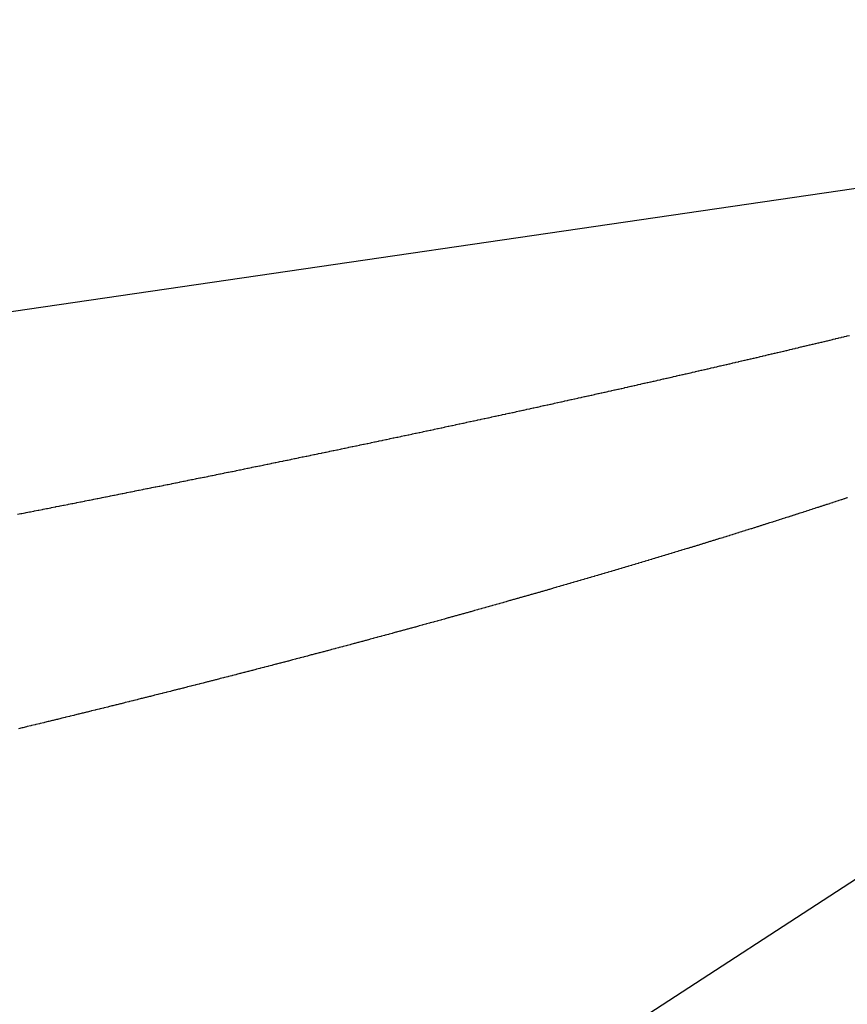
# Model space of a CAD drawing. Extents: x 24 to 849, y -403 to 283.
# Drawn here: x 222 to 228, y -80 to -72 of the extents above; entities that cross this region are included whole.
import ezdxf

# ---------------------------------------------------------------- set-up
doc = ezdxf.new("R2010")
doc.units = 0
doc.linetypes.add('DASHED', pattern=[11.05, 8.7, -2.35])
doc.layers.add('NEVIDI', color=4, linetype='DASHED')

msp = doc.modelspace()

# ---------------------------------------------------------------- linework, layer by layer
at = {"layer": 'NEVIDI', "color": 7, "linetype": 'CONTINUOUS'}
for p, q in [((213.818882, -87.973003), (239, -71.585708)), ((184, -79.411545), (233.860467, -72.139156)), ((227.972772, -74.21031), (227.976988, -74.209303)), ((227.976988, -74.209303), (227.996055, -74.204747)), ((227.996055, -74.204747), (228.000223, -74.203751)), ((228.000223, -74.203751), (228.019231, -74.199203)), ((228.019231, -74.199203), (228.023584, -74.198161)), ((228.023584, -74.198161), (228.042512, -74.193629)), ((228.042512, -74.193629), (228.046719, -74.192621)), ((228.046719, -74.192621), (228.065575, -74.1881)), ((228.065575, -74.1881), (228.069951, -74.18705)), ((228.069951, -74.18705), (228.088721, -74.182545)), ((228.088721, -74.182545), (228.092896, -74.181543)), ((228.092896, -74.181543), (228.111791, -74.177003)), ((228.111791, -74.177003), (228.115921, -74.17601)), ((228.115921, -74.17601), (228.134765, -74.171478)), ((228.134765, -74.171478), (228.139074, -74.170441)), ((228.139074, -74.170441), (228.157611, -74.165977)), ((228.157611, -74.165977), (228.161955, -74.164931)), ((228.161955, -74.164931), (228.180641, -74.160426)), ((228.180641, -74.160426), (228.184762, -74.159433)), ((228.184762, -74.159433), (228.203404, -74.154934)), ((228.203404, -74.154934), (228.207536, -74.153936)), ((228.207536, -74.153936), (228.226126, -74.149445)), ((228.226126, -74.149445), (228.230396, -74.148413)), ((228.230396, -74.148413), (228.24898, -74.143919)), ((227.621104, -74.29363), (227.640761, -74.289007)), ((227.640761, -74.289007), (227.645178, -74.287968)), ((227.645178, -74.287968), (227.664752, -74.283359)), ((227.664752, -74.283359), (227.669272, -74.282294)), ((227.669272, -74.282294), (227.688939, -74.277659)), ((227.688939, -74.277659), (227.693256, -74.276641)), ((227.693256, -74.276641), (227.712848, -74.272019)), ((227.712848, -74.272019), (227.717172, -74.270998)), ((227.717172, -74.270998), (227.736715, -74.266383)), ((227.736715, -74.266383), (227.741057, -74.265357)), ((227.741057, -74.265357), (227.760541, -74.26075)), ((227.760541, -74.26075), (227.764929, -74.259712)), ((227.764929, -74.259712), (227.784326, -74.255121)), ((227.784326, -74.255121), (227.788574, -74.254115)), ((227.788574, -74.254115), (227.808069, -74.249496)), ((227.808069, -74.249496), (227.812349, -74.248482)), ((227.812349, -74.248482), (227.831771, -74.243875)), ((227.831771, -74.243875), (227.836058, -74.242858)), ((227.836058, -74.242858), (227.855431, -74.238258)), ((227.855431, -74.238258), (227.859643, -74.237257)), ((227.859643, -74.237257), (227.87905, -74.232645)), ((227.87905, -74.232645), (227.883255, -74.231645)), ((227.883255, -74.231645), (227.902429, -74.227082)), ((227.902429, -74.227082), (227.906824, -74.226036)), ((227.906824, -74.226036), (227.92593, -74.221485)), ((227.92593, -74.221485), (227.930173, -74.220474)), ((227.930173, -74.220474), (227.949424, -74.215883)), ((227.949424, -74.215883), (227.953606, -74.214885)), ((227.953606, -74.214885), (227.972772, -74.21031)), ((227.298335, -74.368989), (227.303015, -74.367903)), ((227.303015, -74.367903), (227.323195, -74.363221)), ((227.323195, -74.363221), (227.327648, -74.362187)), ((227.327648, -74.362187), (227.348013, -74.357456)), ((227.348013, -74.357456), (227.352492, -74.356416)), ((227.352492, -74.356416), (227.372711, -74.351714)), ((227.372711, -74.351714), (227.377148, -74.350682)), ((227.377148, -74.350682), (227.397281, -74.345996)), ((227.397281, -74.345996), (227.401801, -74.344943)), ((227.401801, -74.344943), (227.421975, -74.340243)), ((227.421975, -74.340243), (227.426372, -74.339218)), ((227.426372, -74.339218), (227.446396, -74.334547)), ((227.446396, -74.334547), (227.450816, -74.333516)), ((227.450816, -74.333516), (227.470956, -74.328814)), ((227.470956, -74.328814), (227.475349, -74.327788)), ((227.475349, -74.327788), (227.495324, -74.323119)), ((227.495324, -74.323119), (227.499784, -74.322076)), ((227.499784, -74.322076), (227.519712, -74.317414)), ((227.519712, -74.317414), (227.524154, -74.316374)), ((227.524154, -74.316374), (227.544099, -74.311703)), ((227.544099, -74.311703), (227.548458, -74.310681)), ((227.548458, -74.310681), (227.568303, -74.306029)), ((227.568303, -74.306029), (227.572655, -74.305008)), ((227.572655, -74.305008), (227.592466, -74.300358)), ((227.592466, -74.300358), (227.597053, -74.299281)), ((227.597053, -74.299281), (227.616729, -74.294658)), ((227.616729, -74.294658), (227.621104, -74.29363)), ((226.950189, -74.449158), (226.971149, -74.444363)), ((226.971149, -74.444363), (226.975732, -74.443314)), ((226.975732, -74.443314), (226.996579, -74.43854)), ((226.996579, -74.43854), (227.001159, -74.437491)), ((227.001159, -74.437491), (227.021999, -74.432713)), ((227.021999, -74.432713), (227.026567, -74.431665)), ((227.026567, -74.431665), (227.047488, -74.426865)), ((227.047488, -74.426865), (227.052107, -74.425804)), ((227.052107, -74.425804), (227.072756, -74.421061)), ((227.072756, -74.421061), (227.077459, -74.41998)), ((227.077459, -74.41998), (227.097984, -74.415261)), ((227.097984, -74.415261), (227.102767, -74.414161)), ((227.102767, -74.414161), (227.12321, -74.409455)), ((227.12321, -74.409455), (227.127933, -74.408368)), ((227.127933, -74.408368), (227.148565, -74.403614)), ((227.148565, -74.403614), (227.153043, -74.402582)), ((227.153043, -74.402582), (227.17367, -74.397825)), ((227.17367, -74.397825), (227.17814, -74.396793)), ((227.17814, -74.396793), (227.198735, -74.392039)), ((227.198735, -74.392039), (227.203206, -74.391006)), ((227.203206, -74.391006), (227.223758, -74.386257)), ((227.223758, -74.386257), (227.228269, -74.385214)), ((227.228269, -74.385214), (227.248678, -74.380492)), ((227.248678, -74.380492), (227.253144, -74.379459)), ((227.253144, -74.379459), (227.273435, -74.37476)), ((227.273435, -74.37476), (227.278122, -74.373674)), ((227.278122, -74.373674), (227.298335, -74.368989)), ((226.586995, -74.53164), (226.608613, -74.526762)), ((226.608613, -74.526762), (226.613297, -74.525705)), ((226.613297, -74.525705), (226.63465, -74.520882)), ((226.63465, -74.520882), (226.639591, -74.519765)), ((226.639591, -74.519765), (226.660851, -74.514959)), ((226.660851, -74.514959), (226.665781, -74.513844)), ((226.665781, -74.513844), (226.68704, -74.509033)), ((226.68704, -74.509033), (226.691793, -74.507957)), ((226.691793, -74.507957), (226.713188, -74.50311)), ((226.713188, -74.50311), (226.717844, -74.502055)), ((226.717844, -74.502055), (226.739296, -74.497191)), ((226.739296, -74.497191), (226.743954, -74.496134)), ((226.743954, -74.496134), (226.765105, -74.491333)), ((226.765105, -74.491333), (226.770004, -74.490221)), ((226.770004, -74.490221), (226.791131, -74.485421)), ((226.791131, -74.485421), (226.795844, -74.48435)), ((226.795844, -74.48435), (226.81699, -74.479541)), ((226.81699, -74.479541), (226.821672, -74.478475)), ((226.821672, -74.478475), (226.842805, -74.473665)), ((226.842805, -74.473665), (226.847424, -74.472612)), ((226.847424, -74.472612), (226.868468, -74.467817)), ((226.868468, -74.467817), (226.873321, -74.466711)), ((226.873321, -74.466711), (226.894272, -74.461932)), ((226.894272, -74.461932), (226.898889, -74.460878)), ((226.898889, -74.460878), (226.919882, -74.456085)), ((226.919882, -74.456085), (226.924574, -74.455013)), ((226.924574, -74.455013), (226.945507, -74.450229)), ((226.945507, -74.450229), (226.950189, -74.449158)), ((226.240511, -74.609298), (226.262396, -74.604421)), ((226.262396, -74.604421), (226.267439, -74.603297)), ((226.267439, -74.603297), (226.289413, -74.598396)), ((226.289413, -74.598396), (226.294263, -74.597314)), ((226.294263, -74.597314), (226.316226, -74.592411)), ((226.316226, -74.592411), (226.321316, -74.591274)), ((226.321316, -74.591274), (226.343179, -74.586388)), ((226.343179, -74.586388), (226.348023, -74.585305)), ((226.348023, -74.585305), (226.36985, -74.580423)), ((226.36985, -74.580423), (226.374735, -74.57933)), ((226.374735, -74.57933), (226.396693, -74.574413)), ((226.396693, -74.574413), (226.401494, -74.573338)), ((226.401494, -74.573338), (226.423336, -74.568443)), ((226.423336, -74.568443), (226.428132, -74.567367)), ((226.428132, -74.567367), (226.449888, -74.562487)), ((226.449888, -74.562487), (226.454695, -74.561408)), ((226.454695, -74.561408), (226.476399, -74.556535)), ((226.476399, -74.556535), (226.481382, -74.555415)), ((226.481382, -74.555415), (226.50287, -74.550585)), ((226.50287, -74.550585), (226.507845, -74.549466)), ((226.507845, -74.549466), (226.529556, -74.544582)), ((226.529556, -74.544582), (226.53432, -74.54351)), ((226.53432, -74.54351), (226.555771, -74.538679)), ((226.555771, -74.538679), (226.556272, -74.538566)), ((226.556272, -74.538566), (226.560765, -74.537554)), ((226.560765, -74.537554), (226.582303, -74.532698)), ((226.582303, -74.532698), (226.586995, -74.53164)), ((225.879734, -74.689154), (225.884748, -74.688051)), ((225.884748, -74.688051), (225.907415, -74.683062)), ((225.907415, -74.683062), (225.912459, -74.681951)), ((225.912459, -74.681951), (225.935056, -74.676973)), ((225.935056, -74.676973), (225.940192, -74.675841)), ((225.940192, -74.675841), (225.962658, -74.670887)), ((225.962658, -74.670887), (225.967621, -74.669792)), ((225.967621, -74.669792), (225.99022, -74.664804)), ((225.99022, -74.664804), (225.995204, -74.663703)), ((225.995204, -74.663703), (226.017742, -74.658724)), ((226.017742, -74.658724), (226.022642, -74.657641)), ((226.022642, -74.657641), (226.045038, -74.652688)), ((226.045038, -74.652688), (226.050065, -74.651576)), ((226.050065, -74.651576), (226.072394, -74.646634)), ((226.072394, -74.646634), (226.077322, -74.645543)), ((226.077322, -74.645543), (226.099751, -74.640573)), ((226.099751, -74.640573), (226.104642, -74.639489)), ((226.104642, -74.639489), (226.126888, -74.634556)), ((226.126888, -74.634556), (226.132031, -74.633415)), ((226.132031, -74.633415), (226.154211, -74.628491)), ((226.154211, -74.628491), (226.159076, -74.627411)), ((226.159076, -74.627411), (226.181253, -74.622483)), ((226.181253, -74.622483), (226.186351, -74.62135)), ((226.186351, -74.62135), (226.208429, -74.61644)), ((226.208429, -74.61644), (226.213289, -74.615358)), ((226.213289, -74.615358), (226.235398, -74.610437)), ((226.235398, -74.610437), (226.240511, -74.609298)), ((225.515173, -74.768863), (225.520263, -74.767757)), ((225.520263, -74.767757), (225.543434, -74.762718)), ((225.543434, -74.762718), (225.548598, -74.761595)), ((225.548598, -74.761595), (225.57181, -74.756543)), ((225.57181, -74.756543), (225.57694, -74.755426)), ((225.57694, -74.755426), (225.599924, -74.750419)), ((225.599924, -74.750419), (225.605208, -74.749267)), ((225.605208, -74.749267), (225.628266, -74.744239)), ((225.628266, -74.744239), (225.633328, -74.743135)), ((225.633328, -74.743135), (225.656371, -74.738105)), ((225.656371, -74.738105), (225.661426, -74.737001)), ((225.661426, -74.737001), (225.684586, -74.731942)), ((225.684586, -74.731942), (225.68969, -74.730826)), ((225.68969, -74.730826), (225.712543, -74.725829)), ((225.712543, -74.725829), (225.717747, -74.724691)), ((225.717747, -74.724691), (225.74046, -74.719719)), ((225.74046, -74.719719), (225.745763, -74.718558)), ((225.745763, -74.718558), (225.768615, -74.713552)), ((225.768615, -74.713552), (225.773659, -74.712446)), ((225.773659, -74.712446), (225.796454, -74.707448)), ((225.796454, -74.707448), (225.801529, -74.706335)), ((225.801529, -74.706335), (225.824253, -74.701347)), ((225.824253, -74.701347), (225.829204, -74.70026)), ((225.829204, -74.70026), (225.852013, -74.695249)), ((225.852013, -74.695249), (225.857008, -74.694151)), ((225.857008, -74.694151), (225.879734, -74.689154)), ((225.146719, -74.848472), (225.170434, -74.843376)), ((225.170434, -74.843376), (225.175895, -74.842202)), ((225.175895, -74.842202), (225.199448, -74.837136)), ((225.199448, -74.837136), (225.204688, -74.836009)), ((225.204688, -74.836009), (225.228423, -74.830899)), ((225.228423, -74.830899), (225.233686, -74.829766)), ((225.233686, -74.829766), (225.25736, -74.824665)), ((225.25736, -74.824665), (225.26269, -74.823515)), ((225.26269, -74.823515), (225.286257, -74.818433)), ((225.286257, -74.818433), (225.291435, -74.817315)), ((225.291435, -74.817315), (225.315073, -74.812213)), ((225.315073, -74.812213), (225.320223, -74.811101)), ((225.320223, -74.811101), (225.343649, -74.806039)), ((225.343649, -74.806039), (225.349066, -74.804868)), ((225.349066, -74.804868), (225.372429, -74.799816)), ((225.372429, -74.799816), (225.377554, -74.798707)), ((225.377554, -74.798707), (225.40117, -74.793595)), ((225.40117, -74.793595), (225.406288, -74.792487)), ((225.406288, -74.792487), (225.429587, -74.787439)), ((225.429587, -74.787439), (225.434777, -74.786314)), ((225.434777, -74.786314), (225.458127, -74.78125)), ((225.458127, -74.78125), (225.46328, -74.780132)), ((225.46328, -74.780132), (225.486589, -74.775073)), ((225.486589, -74.775073), (225.491898, -74.77392)), ((225.491898, -74.77392), (225.515173, -74.768863)), ((224.764384, -74.930122), (224.7887, -74.924957)), ((224.7887, -74.924957), (224.794029, -74.923825)), ((224.794029, -74.923825), (224.818394, -74.918645)), ((224.818394, -74.918645), (224.823844, -74.917486)), ((224.823844, -74.917486), (224.847868, -74.912374)), ((224.847868, -74.912374), (224.853453, -74.911186)), ((224.853453, -74.911186), (224.877596, -74.906044)), ((224.877596, -74.906044), (224.88292, -74.904909)), ((224.88292, -74.904909), (224.906994, -74.899778)), ((224.906994, -74.899778), (224.91252, -74.898599)), ((224.91252, -74.898599), (224.936564, -74.89347)), ((224.936564, -74.89347), (224.941858, -74.89234)), ((224.941858, -74.89234), (224.965966, -74.887192)), ((224.965966, -74.887192), (224.971251, -74.886063)), ((224.971251, -74.886063), (224.995323, -74.880917)), ((224.995323, -74.880917), (225.000604, -74.879788)), ((225.000604, -74.879788), (225.024785, -74.874616)), ((225.024785, -74.874616), (225.029993, -74.873501)), ((225.029993, -74.873501), (225.053992, -74.868362)), ((225.053992, -74.868362), (225.059197, -74.867247)), ((225.059197, -74.867247), (225.08316, -74.862112)), ((225.08316, -74.862112), (225.088424, -74.860983)), ((225.088424, -74.860983), (225.11229, -74.855864)), ((225.11229, -74.855864), (225.117574, -74.85473)), ((225.117574, -74.85473), (225.141382, -74.849619)), ((225.141382, -74.849619), (225.146719, -74.848472)), ((224.397915, -75.007515), (224.403648, -75.00631)), ((224.403648, -75.00631), (224.428293, -75.001131)), ((224.428293, -75.001131), (224.434004, -74.99993)), ((224.434004, -74.99993), (224.458634, -74.994749)), ((224.458634, -74.994749), (224.464148, -74.993588)), ((224.464148, -74.993588), (224.488938, -74.988369)), ((224.488938, -74.988369), (224.494534, -74.98719)), ((224.494534, -74.98719), (224.519203, -74.981992)), ((224.519203, -74.981992), (224.524639, -74.980846)), ((224.524639, -74.980846), (224.549372, -74.97563)), ((224.549372, -74.97563), (224.554772, -74.97449)), ((224.554772, -74.97449), (224.579323, -74.969308)), ((224.579323, -74.969308), (224.584998, -74.968109)), ((224.584998, -74.968109), (224.609475, -74.962938)), ((224.609475, -74.962938), (224.614845, -74.961803)), ((224.614845, -74.961803), (224.615442, -74.961677)), ((224.615442, -74.961677), (224.638994, -74.956696)), ((224.638994, -74.956696), (224.639582, -74.956572)), ((224.639582, -74.956572), (224.644947, -74.955437)), ((224.644947, -74.955437), (224.669369, -74.950268)), ((224.669369, -74.950268), (224.674822, -74.949113)), ((224.674822, -74.949113), (224.69924, -74.94394)), ((224.69924, -74.94394), (224.704678, -74.942788)), ((224.704678, -74.942788), (224.72911, -74.937608)), ((224.72911, -74.937608), (224.734472, -74.93647)), ((224.734472, -74.93647), (224.759039, -74.931257)), ((224.759039, -74.931257), (224.764384, -74.930122)), ((224.004291, -75.089741), (224.029698, -75.084461)), ((224.029698, -75.084461), (224.035264, -75.083304)), ((224.035264, -75.083304), (224.060692, -75.078015)), ((224.060692, -75.078015), (224.066443, -75.076818)), ((224.066443, -75.076818), (224.091478, -75.071606)), ((224.091478, -75.071606), (224.097339, -75.070386)), ((224.097339, -75.070386), (224.122531, -75.065137)), ((224.122531, -75.065137), (224.128107, -75.063974)), ((224.128107, -75.063974), (224.153244, -75.058732)), ((224.153244, -75.058732), (224.158879, -75.057557)), ((224.158879, -75.057557), (224.183919, -75.05233)), ((224.183919, -75.05233), (224.189713, -75.051121)), ((224.189713, -75.051121), (224.214861, -75.045867)), ((224.214861, -75.045867), (224.220399, -75.04471)), ((224.220399, -75.04471), (224.245463, -75.03947)), ((224.245463, -75.03947), (224.251034, -75.038304)), ((224.251034, -75.038304), (224.276028, -75.033074)), ((224.276028, -75.033074), (224.281708, -75.031885)), ((224.281708, -75.031885), (224.306555, -75.026681)), ((224.306555, -75.026681), (224.312294, -75.025478)), ((224.312294, -75.025478), (224.337046, -75.02029)), ((224.337046, -75.02029), (224.342777, -75.019088)), ((224.342777, -75.019088), (224.367499, -75.013901)), ((224.367499, -75.013901), (224.373224, -75.0127)), ((224.373224, -75.0127), (224.397915, -75.007515)), ((223.62805, -75.167505), (223.654091, -75.162148)), ((223.654091, -75.162148), (223.659801, -75.160973)), ((223.659801, -75.160973), (223.685434, -75.155696)), ((223.685434, -75.155696), (223.691385, -75.15447)), ((223.691385, -75.15447), (223.717055, -75.14918)), ((223.717055, -75.14918), (223.722852, -75.147985)), ((223.722852, -75.147985), (223.748639, -75.142667)), ((223.748639, -75.142667), (223.754288, -75.141502)), ((223.754288, -75.141502), (223.780143, -75.136165)), ((223.780143, -75.136165), (223.785773, -75.135002)), ((223.785773, -75.135002), (223.811385, -75.129711)), ((223.811385, -75.129711), (223.817125, -75.128525)), ((223.817125, -75.128525), (223.84286, -75.123204)), ((223.84286, -75.123204), (223.848466, -75.122045)), ((223.848466, -75.122045), (223.873987, -75.116763)), ((223.873987, -75.116763), (223.879659, -75.115589)), ((223.879659, -75.115589), (223.905298, -75.110279)), ((223.905298, -75.110279), (223.91092, -75.109114)), ((223.91092, -75.109114), (223.936443, -75.103823)), ((223.936443, -75.103823), (223.942029, -75.102665)), ((223.942029, -75.102665), (223.967504, -75.09738)), ((223.967504, -75.09738), (223.973337, -75.096169)), ((223.973337, -75.096169), (223.989669, -75.092778)), ((223.989669, -75.092778), (223.998706, -75.090901)), ((223.998706, -75.090901), (224.004291, -75.089741)), ((223.238705, -75.24716), (223.244828, -75.245914)), ((223.244828, -75.245914), (223.271105, -75.240562)), ((223.271105, -75.240562), (223.276956, -75.23937)), ((223.276956, -75.23937), (223.30319, -75.234023)), ((223.30319, -75.234023), (223.309176, -75.232803)), ((223.309176, -75.232803), (223.310174, -75.232599)), ((223.310174, -75.232599), (223.334922, -75.227551)), ((223.334922, -75.227551), (223.335243, -75.227485)), ((223.335243, -75.227485), (223.341346, -75.22624)), ((223.341346, -75.22624), (223.367569, -75.220886)), ((223.367569, -75.220886), (223.373381, -75.219699)), ((223.373381, -75.219699), (223.399548, -75.214352)), ((223.399548, -75.214352), (223.405243, -75.213188)), ((223.405243, -75.213188), (223.431491, -75.20782)), ((223.431491, -75.20782), (223.437225, -75.206647)), ((223.437225, -75.206647), (223.463398, -75.20129)), ((223.463398, -75.20129), (223.469174, -75.200108)), ((223.469174, -75.200108), (223.49527, -75.194762)), ((223.49527, -75.194762), (223.501095, -75.193568)), ((223.501095, -75.193568), (223.527106, -75.188235)), ((223.527106, -75.188235), (223.533091, -75.187008)), ((223.533091, -75.187008), (223.558906, -75.181711)), ((223.558906, -75.181711), (223.564651, -75.180532)), ((223.564651, -75.180532), (223.59067, -75.175188)), ((223.59067, -75.175188), (223.596448, -75.174001)), ((223.596448, -75.174001), (223.622399, -75.168667)), ((223.622399, -75.168667), (223.62805, -75.167505)), ((222.821093, -75.331714), (222.84811, -75.326271)), ((222.84811, -75.326271), (222.853986, -75.325087)), ((222.853986, -75.325087), (222.880813, -75.319677)), ((222.880813, -75.319677), (222.886938, -75.318442)), ((222.886938, -75.318442), (222.913665, -75.313048)), ((222.913665, -75.313048), (222.919613, -75.311847)), ((222.919613, -75.311847), (222.946423, -75.306432)), ((222.946423, -75.306432), (222.952332, -75.305239)), ((222.952332, -75.305239), (222.979081, -75.299831)), ((222.979081, -75.299831), (222.984932, -75.298648)), ((222.984932, -75.298648), (223.011575, -75.293258)), ((223.011575, -75.293258), (223.017745, -75.29201)), ((223.017745, -75.29201), (223.044259, -75.286641)), ((223.044259, -75.286641), (223.050132, -75.285452)), ((223.050132, -75.285452), (223.076783, -75.280051)), ((223.076783, -75.280051), (223.082817, -75.278828)), ((223.082817, -75.278828), (223.109202, -75.273477)), ((223.109202, -75.273477), (223.115323, -75.272235)), ((223.115323, -75.272235), (223.14178, -75.266865)), ((223.14178, -75.266865), (223.147622, -75.265679)), ((223.147622, -75.265679), (223.174171, -75.260285)), ((223.174171, -75.260285), (223.179984, -75.259104)), ((223.179984, -75.259104), (223.206513, -75.25371)), ((223.206513, -75.25371), (223.21228, -75.252537)), ((223.21228, -75.252537), (223.238705, -75.24716)), ((222.422967, -75.411507), (222.450271, -75.406059)), ((222.450271, -75.406059), (222.45622, -75.404872)), ((222.45622, -75.404872), (222.45655, -75.404806)), ((222.45655, -75.404806), (222.481987, -75.399727)), ((222.481987, -75.399727), (222.483638, -75.399397)), ((222.483638, -75.399397), (222.489665, -75.398193)), ((222.489665, -75.398193), (222.516972, -75.392736)), ((222.516972, -75.392736), (222.523035, -75.391524)), ((222.523035, -75.391524), (222.550271, -75.386077)), ((222.550271, -75.386077), (222.556532, -75.384824)), ((222.556532, -75.384824), (222.583537, -75.379419)), ((222.583537, -75.379419), (222.589792, -75.378167)), ((222.589792, -75.378167), (222.61677, -75.372762)), ((222.61677, -75.372762), (222.623017, -75.37151)), ((222.623017, -75.37151), (222.649968, -75.366107)), ((222.649968, -75.366107), (222.656092, -75.364879)), ((222.656092, -75.364879), (222.683132, -75.359453)), ((222.683132, -75.359453), (222.689095, -75.358256)), ((222.689095, -75.358256), (222.716261, -75.352801)), ((222.716261, -75.352801), (222.722266, -75.351594)), ((222.722266, -75.351594), (222.749357, -75.34615)), ((222.749357, -75.34615), (222.755251, -75.344964)), ((222.755251, -75.344964), (222.782137, -75.339556)), ((222.782137, -75.339556), (222.788306, -75.338315)), ((222.788306, -75.338315), (222.815118, -75.332918)), ((222.815118, -75.332918), (222.821093, -75.331714)), ((222.045587, -75.486434), (222.051686, -75.485229)), ((222.051686, -75.485229), (222.079457, -75.479737)), ((222.079457, -75.479737), (222.08555, -75.478532)), ((222.08555, -75.478532), (222.113435, -75.473013)), ((222.113435, -75.473013), (222.119637, -75.471785)), ((222.119637, -75.471785), (222.147437, -75.466279)), ((222.147437, -75.466279), (222.153519, -75.465074)), ((222.153519, -75.465074), (222.181135, -75.459599)), ((222.181135, -75.459599), (222.187233, -75.45839)), ((222.187233, -75.45839), (222.214948, -75.452892)), ((222.214948, -75.452892), (222.221017, -75.451687)), ((222.221017, -75.451687), (222.248702, -75.44619)), ((222.248702, -75.44619), (222.254748, -75.444989)), ((222.254748, -75.444989), (222.282326, -75.43951)), ((222.282326, -75.43951), (222.28872, -75.438238)), ((222.28872, -75.438238), (222.316136, -75.432786)), ((222.316136, -75.432786), (222.322266, -75.431567)), ((222.322266, -75.431567), (222.349637, -75.426119)), ((222.349637, -75.426119), (222.355953, -75.424862)), ((222.355953, -75.424862), (222.383144, -75.419445)), ((222.383144, -75.419445), (222.389519, -75.418175)), ((222.389519, -75.418175), (222.41687, -75.412723)), ((222.41687, -75.412723), (222.422967, -75.411507)), ((228.157774, -75.484661), (228.138413, -75.491014)), ((228.162035, -75.483262), (228.157774, -75.484661)), ((228.181365, -75.47691), (228.162035, -75.483262)), ((228.185608, -75.475515), (228.181365, -75.47691)), ((228.204935, -75.469154), (228.185608, -75.475515)), ((228.209178, -75.467756), (228.204935, -75.469154)), ((228.228443, -75.461406), (228.209178, -75.467756)), ((228.232685, -75.460006), (228.228443, -75.461406)), ((221.640144, -75.566195), (221.668488, -75.560644)), ((221.668488, -75.560644), (221.674651, -75.559436)), ((221.674651, -75.559436), (221.703056, -75.553868)), ((221.703056, -75.553868), (221.709213, -75.552661)), ((221.709213, -75.552661), (221.710581, -75.552392)), ((221.710581, -75.552392), (221.736566, -75.547295)), ((221.736566, -75.547295), (221.737249, -75.54716)), ((221.737249, -75.54716), (221.743742, -75.545886)), ((221.743742, -75.545886), (221.771752, -75.540387)), ((221.771752, -75.540387), (221.778026, -75.539155)), ((221.778026, -75.539155), (221.806223, -75.533614)), ((221.806223, -75.533614), (221.812363, -75.532407)), ((221.812363, -75.532407), (221.81441, -75.532005)), ((221.81441, -75.532005), (221.840321, -75.526909)), ((221.840321, -75.526909), (221.840657, -75.526843)), ((221.840657, -75.526843), (221.846792, -75.525636)), ((221.846792, -75.525636), (221.874727, -75.520139)), ((221.874727, -75.520139), (221.880978, -75.518908)), ((221.880978, -75.518908), (221.9091, -75.513369)), ((221.9091, -75.513369), (221.915223, -75.512162)), ((221.915223, -75.512162), (221.94311, -75.506665)), ((221.94311, -75.506665), (221.949557, -75.505394)), ((221.949557, -75.505394), (221.977307, -75.49992)), ((221.977307, -75.49992), (221.983453, -75.498707)), ((221.983453, -75.498707), (222.011344, -75.4932)), ((222.011344, -75.4932), (222.017789, -75.491927)), ((222.017789, -75.491927), (222.045587, -75.486434)), ((227.918681, -75.56256), (227.898857, -75.568966)), ((227.923032, -75.561153), (227.918681, -75.56256)), ((227.942783, -75.554761), (227.923032, -75.561153)), ((227.947162, -75.553343), (227.942783, -75.554761)), ((227.966913, -75.546941), (227.947162, -75.553343)), ((227.971248, -75.545535), (227.966913, -75.546941)), ((227.990996, -75.539125), (227.971248, -75.545535)), ((227.99533, -75.537716), (227.990996, -75.539125)), ((228.014978, -75.531329), (227.99533, -75.537716)), ((228.019312, -75.529918), (228.014978, -75.531329)), ((228.038921, -75.523534), (228.019312, -75.529918)), ((228.043225, -75.522131), (228.038921, -75.523534)), ((228.062831, -75.515738), (228.043225, -75.522131)), ((228.067134, -75.514333), (228.062831, -75.515738)), ((228.086638, -75.507963), (228.067134, -75.514333)), ((228.090933, -75.506559), (228.086638, -75.507963)), ((228.110402, -75.500191), (228.090933, -75.506559)), ((228.114675, -75.498792), (228.110402, -75.500191)), ((228.134141, -75.492415), (228.114675, -75.498792)), ((228.138413, -75.491014), (228.134141, -75.492415)), ((221.50205, -75.593192), (221.52818, -75.58809)), ((221.52818, -75.58809), (221.529898, -75.587755)), ((221.529898, -75.587755), (221.536172, -75.586529)), ((221.536172, -75.586529), (221.564593, -75.580976)), ((221.564593, -75.580976), (221.570911, -75.579741)), ((221.570911, -75.579741), (221.599257, -75.574197)), ((221.599257, -75.574197), (221.605431, -75.57299)), ((221.605431, -75.57299), (221.60646, -75.572788)), ((221.60646, -75.572788), (221.632518, -75.567689)), ((221.632518, -75.567689), (221.633889, -75.56742)), ((221.633889, -75.56742), (221.640144, -75.566195)), ((227.674304, -75.640974), (227.654036, -75.647424)), ((227.678753, -75.639557), (227.674304, -75.640974)), ((227.699017, -75.633098), (227.678753, -75.639557)), ((227.703465, -75.631679), (227.699017, -75.633098)), ((227.723525, -75.625276), (227.703465, -75.631679)), ((227.728135, -75.623803), (227.723525, -75.625276)), ((227.74814, -75.617407), (227.728135, -75.623803)), ((227.752585, -75.615985), (227.74814, -75.617407)), ((227.772631, -75.609567), (227.752585, -75.615985)), ((227.777031, -75.608157), (227.772631, -75.609567)), ((227.797117, -75.601716), (227.777031, -75.608157)), ((227.801473, -75.600318), (227.797117, -75.601716)), ((227.821514, -75.593881), (227.801473, -75.600318)), ((227.825912, -75.592468), (227.821514, -75.593881)), ((227.84595, -75.586023), (227.825912, -75.592468)), ((227.850348, -75.584607), (227.84595, -75.586023)), ((227.870261, -75.578192), (227.850348, -75.584607)), ((227.874678, -75.576768), (227.870261, -75.578192)), ((227.894505, -75.570371), (227.874678, -75.576768)), ((227.898857, -75.568966), (227.894505, -75.570371)), ((227.424386, -75.719956), (227.403657, -75.726453)), ((227.428935, -75.718528), (227.424386, -75.719956)), ((227.449684, -75.712015), (227.428935, -75.718528)), ((227.454172, -75.710605), (227.449684, -75.712015)), ((227.474821, -75.704112), (227.454172, -75.710605)), ((227.479354, -75.702686), (227.474821, -75.704112)), ((227.5, -75.696185), (227.479354, -75.702686)), ((227.504532, -75.694757), (227.5, -75.696185)), ((227.525069, -75.68828), (227.504532, -75.694757)), ((227.529594, -75.686852), (227.525069, -75.68828)), ((227.550089, -75.680379), (227.529594, -75.686852)), ((227.554588, -75.678957), (227.550089, -75.680379)), ((227.574878, -75.672539), (227.554588, -75.678957)), ((227.579579, -75.671051), (227.574878, -75.672539)), ((227.599946, -75.664598), (227.579579, -75.671051)), ((227.604422, -75.663179), (227.599946, -75.664598)), ((227.624766, -75.656725), (227.604422, -75.663179)), ((227.629231, -75.655307), (227.624766, -75.656725)), ((227.649572, -75.648844), (227.629231, -75.655307)), ((227.654036, -75.647424), (227.649572, -75.648844)), ((227.169241, -75.799381), (227.148088, -75.805913)), ((227.173916, -75.797936), (227.169241, -75.799381)), ((227.194969, -75.791426), (227.173916, -75.797936)), ((227.19959, -75.789996), (227.194969, -75.791426)), ((227.220641, -75.783476), (227.19959, -75.789996)), ((227.225261, -75.782044), (227.220641, -75.783476)), ((227.246291, -75.775521), (227.225261, -75.782044)), ((227.250928, -75.774082), (227.246291, -75.775521)), ((227.271973, -75.767544), (227.250928, -75.774082)), ((227.276592, -75.766108), (227.271973, -75.767544)), ((227.297426, -75.759627), (227.276592, -75.766108)), ((227.302253, -75.758124), (227.297426, -75.759627)), ((227.323024, -75.751652), (227.302253, -75.758124)), ((227.32764, -75.750213), (227.323024, -75.751652)), ((227.348451, -75.743719), (227.32764, -75.750213)), ((227.353019, -75.742292), (227.348451, -75.743719)), ((227.37387, -75.735776), (227.353019, -75.742292)), ((227.378376, -75.734367), (227.37387, -75.735776)), ((227.399107, -75.727878), (227.378376, -75.734367)), ((227.403657, -75.726453), (227.399107, -75.727878)), ((226.908396, -75.879376), (226.886846, -75.885932)), ((226.913126, -75.877936), (226.908396, -75.879376)), ((226.934673, -75.871371), (226.913126, -75.877936)), ((226.939403, -75.869929), (226.934673, -75.871371)), ((226.960994, -75.863341), (226.939403, -75.869929)), ((226.965676, -75.861911), (226.960994, -75.863341)), ((226.987218, -75.855328), (226.965676, -75.861911)), ((226.991946, -75.853882), (226.987218, -75.855328)), ((227.013272, -75.847356), (226.991946, -75.853882)), ((227.018213, -75.845843), (227.013272, -75.847356)), ((227.039485, -75.839323), (227.018213, -75.845843)), ((227.04422, -75.837871), (227.039485, -75.839323)), ((227.065517, -75.831333), (227.04422, -75.837871)), ((227.070192, -75.829897), (227.065517, -75.831333)), ((227.091533, -75.823337), (227.070192, -75.829897)), ((227.096161, -75.821913), (227.091533, -75.823337)), ((227.117453, -75.815358), (227.096161, -75.821913)), ((227.122126, -75.813918), (227.117453, -75.815358)), ((227.143415, -75.807355), (227.122126, -75.813918)), ((227.148088, -75.805913), (227.143415, -75.807355)), ((226.64226, -75.959797), (226.620195, -75.966412)), ((226.647103, -75.958344), (226.64226, -75.959797)), ((226.668972, -75.951778), (226.647103, -75.958344)), ((226.673987, -75.950271), (226.668972, -75.951778)), ((226.695964, -75.943663), (226.673987, -75.950271)), ((226.700788, -75.942211), (226.695964, -75.943663)), ((226.722545, -75.93566), (226.700788, -75.942211)), ((226.727585, -75.934141), (226.722545, -75.93566)), ((226.749262, -75.927604), (226.727585, -75.934141)), ((226.754265, -75.926095), (226.749262, -75.927604)), ((226.776021, -75.919524), (226.754265, -75.926095)), ((226.780855, -75.918063), (226.776021, -75.919524)), ((226.802657, -75.911469), (226.780855, -75.918063)), ((226.807443, -75.910021), (226.802657, -75.911469)), ((226.829165, -75.903441), (226.807443, -75.910021)), ((226.833936, -75.901995), (226.829165, -75.903441)), ((226.855652, -75.895408), (226.833936, -75.901995)), ((226.860418, -75.893961), (226.855652, -75.895408)), ((226.881975, -75.887413), (226.860418, -75.893961)), ((226.886846, -75.885932), (226.881975, -75.887413)), ((226.370605, -76.040701), (226.348089, -76.047355)), ((226.375547, -76.03924), (226.370605, -76.040701)), ((226.397984, -76.0326), (226.375547, -76.03924)), ((226.402937, -76.031133), (226.397984, -76.0326)), ((226.425361, -76.024487), (226.402937, -76.031133)), ((226.430284, -76.023027), (226.425361, -76.024487)), ((226.452715, -76.01637), (226.430284, -76.023027)), ((226.457623, -76.014912), (226.452715, -76.01637)), ((226.479957, -76.008274), (226.457623, -76.014912)), ((226.484859, -76.006816), (226.479957, -76.008274)), ((226.506969, -76.000235), (226.484859, -76.006816)), ((226.512092, -75.998709), (226.506969, -76.000235)), ((226.534146, -75.992135), (226.512092, -75.998709)), ((226.539229, -75.990619), (226.534146, -75.992135)), ((226.561337, -75.98402), (226.539229, -75.990619)), ((226.566249, -75.982552), (226.561337, -75.98402)), ((226.588403, -75.975929), (226.566249, -75.982552)), ((226.593266, -75.974475), (226.588403, -75.975929)), ((226.615341, -75.967866), (226.593266, -75.974475)), ((226.620195, -75.966412), (226.615341, -75.967866)), ((226.093554, -76.122047), (226.07066, -76.128718)), ((226.098579, -76.120581), (226.093554, -76.122047)), ((226.121461, -76.113904), (226.098579, -76.120581)), ((226.126495, -76.112434), (226.121461, -76.113904)), ((226.149383, -76.105746), (226.126495, -76.112434)), ((226.154407, -76.104277), (226.149383, -76.105746)), ((226.177329, -76.09757), (226.154407, -76.104277)), ((226.182284, -76.096119), (226.177329, -76.09757)), ((226.205078, -76.089439), (226.182284, -76.096119)), ((226.210081, -76.087972), (226.205078, -76.089439)), ((226.232648, -76.08135), (226.210081, -76.087972)), ((226.237876, -76.079815), (226.232648, -76.08135)), ((226.260525, -76.073159), (226.237876, -76.079815)), ((226.265504, -76.071695), (226.260525, -76.073159)), ((226.288115, -76.065042), (226.265504, -76.071695)), ((226.293078, -76.06358), (226.288115, -76.065042)), ((226.315476, -76.05698), (226.293078, -76.06358)), ((226.320628, -76.05546), (226.315476, -76.05698)), ((226.343146, -76.048815), (226.320628, -76.05546)), ((226.348089, -76.047355), (226.343146, -76.048815)), ((225.811291, -76.203779), (225.788202, -76.210416)), ((225.816707, -76.202221), (225.811291, -76.203779)), ((225.839934, -76.195536), (225.816707, -76.202221)), ((225.845108, -76.194045), (225.839934, -76.195536)), ((225.868385, -76.187336), (225.845108, -76.194045)), ((225.873494, -76.185863), (225.868385, -76.187336)), ((225.896666, -76.179175), (225.873494, -76.185863)), ((225.901833, -76.177683), (225.896666, -76.179175)), ((225.925013, -76.170984), (225.901833, -76.177683)), ((225.930101, -76.169512), (225.925013, -76.170984)), ((225.953049, -76.162871), (225.930101, -76.169512)), ((225.958366, -76.161331), (225.953049, -76.162871)), ((225.981456, -76.15464), (225.958366, -76.161331)), ((225.986529, -76.153169), (225.981456, -76.15464)), ((226.009382, -76.146537), (225.986529, -76.153169)), ((226.014677, -76.145), (226.009382, -76.146537)), ((226.037628, -76.13833), (226.014677, -76.145)), ((226.042739, -76.136844), (226.037628, -76.13833)), ((226.065635, -76.130181), (226.042739, -76.136844)), ((226.07066, -76.128718), (226.065635, -76.130181)), ((225.553129, -76.277577), (225.529439, -76.284305)), ((225.558343, -76.276096), (225.553129, -76.277577)), ((225.582019, -76.269363), (225.558343, -76.276096)), ((225.587216, -76.267884), (225.582019, -76.269363)), ((225.610927, -76.261133), (225.587216, -76.267884)), ((225.616051, -76.259672), (225.610927, -76.261133)), ((225.639628, -76.25295), (225.616051, -76.259672)), ((225.644803, -76.251474), (225.639628, -76.25295)), ((225.668377, -76.244743), (225.644803, -76.251474)), ((225.673552, -76.243264), (225.668377, -76.244743)), ((225.697114, -76.236528), (225.673552, -76.243264)), ((225.702297, -76.235045), (225.697114, -76.236528)), ((225.725867, -76.228297), (225.702297, -76.235045)), ((225.73104, -76.226815), (225.725867, -76.228297)), ((225.754331, -76.220139), (225.73104, -76.226815)), ((225.759694, -76.2186), (225.754331, -76.220139)), ((225.782786, -76.211972), (225.759694, -76.2186)), ((225.788202, -76.210416), (225.782786, -76.211972)), ((225.261328, -76.35993), (225.237245, -76.366678)), ((225.266586, -76.358456), (225.261328, -76.35993)), ((225.290773, -76.35167), (225.266586, -76.358456)), ((225.296083, -76.35018), (225.290773, -76.35167)), ((225.320028, -76.343453), (225.296083, -76.35018)), ((225.32556, -76.341898), (225.320028, -76.343453)), ((225.349253, -76.335233), (225.32556, -76.341898)), ((225.35481, -76.333668), (225.349253, -76.335233)), ((225.378779, -76.326916), (225.35481, -76.333668)), ((225.384058, -76.325428), (225.378779, -76.326916)), ((225.407954, -76.318688), (225.384058, -76.325428)), ((225.413226, -76.3172), (225.407954, -76.318688)), ((225.437107, -76.310455), (225.413226, -76.3172)), ((225.442348, -76.308973), (225.437107, -76.310455)), ((225.466017, -76.302279), (225.442348, -76.308973)), ((225.471444, -76.300743), (225.466017, -76.302279)), ((225.495223, -76.294008), (225.471444, -76.300743)), ((225.500443, -76.292529), (225.495223, -76.294008)), ((225.52422, -76.285786), (225.500443, -76.292529)), ((225.529439, -76.284305), (225.52422, -76.285786)), ((224.964347, -76.442622), (224.93982, -76.449401)), ((224.969724, -76.441134), (224.964347, -76.442622)), ((224.994371, -76.434312), (224.969724, -76.441134)), ((224.999781, -76.432814), (224.994371, -76.434312)), ((225.024155, -76.426058), (224.999781, -76.432814)), ((225.029505, -76.424574), (225.024155, -76.426058)), ((225.053927, -76.417796), (225.029505, -76.424574)), ((225.059312, -76.416301), (225.053927, -76.417796)), ((225.083717, -76.409518), (225.059312, -76.416301)), ((225.089074, -76.408029), (225.083717, -76.409518)), ((225.113529, -76.401223), (225.089074, -76.408029)), ((225.118831, -76.399746), (225.113529, -76.401223)), ((225.143226, -76.392948), (225.118831, -76.399746)), ((225.148581, -76.391455), (225.143226, -76.392948)), ((225.172756, -76.384709), (225.148581, -76.391455)), ((225.178063, -76.383228), (225.172756, -76.384709)), ((225.202324, -76.376448), (225.178063, -76.383228)), ((225.207657, -76.374957), (225.202324, -76.376448)), ((225.231919, -76.368169), (225.207657, -76.374957)), ((225.237245, -76.366678), (225.231919, -76.368169)), ((224.692824, -76.517261), (224.667901, -76.524067)), ((224.698342, -76.515753), (224.692824, -76.517261)), ((224.723187, -76.508959), (224.698342, -76.515753)), ((224.728641, -76.507467), (224.723187, -76.508959)), ((224.753518, -76.500655), (224.728641, -76.507467)), ((224.758937, -76.49917), (224.753518, -76.500655)), ((224.783778, -76.492359), (224.758937, -76.49917)), ((224.789231, -76.490863), (224.783778, -76.492359)), ((224.81407, -76.484043), (224.789231, -76.490863)), ((224.819522, -76.482545), (224.81407, -76.484043)), ((224.844267, -76.475742), (224.819522, -76.482545)), ((224.849711, -76.474244), (224.844267, -76.475742)), ((224.874441, -76.467436), (224.849711, -76.474244)), ((224.879869, -76.465941), (224.874441, -76.467436)), ((224.90446, -76.459162), (224.879869, -76.465941)), ((224.909919, -76.457656), (224.90446, -76.459162)), ((224.934438, -76.450888), (224.909919, -76.457656)), ((224.93982, -76.449401), (224.934438, -76.450888)), ((224.386145, -76.600491), (224.360737, -76.607336)), ((224.391722, -76.598987), (224.386145, -76.600491)), ((224.417032, -76.592159), (224.391722, -76.598987)), ((224.422604, -76.590654), (224.417032, -76.592159)), ((224.447898, -76.583821), (224.422604, -76.590654)), ((224.45345, -76.582321), (224.447898, -76.583821)), ((224.478634, -76.575508), (224.45345, -76.582321)), ((224.484235, -76.573992), (224.478634, -76.575508)), ((224.509415, -76.567171), (224.484235, -76.573992)), ((224.514943, -76.565673), (224.509415, -76.567171)), ((224.540155, -76.558834), (224.514943, -76.565673)), ((224.545632, -76.557347), (224.540155, -76.558834)), ((224.570701, -76.550538), (224.545632, -76.557347)), ((224.576204, -76.549043), (224.570701, -76.550538)), ((224.60127, -76.542225), (224.576204, -76.549043)), ((224.606773, -76.540728), (224.60127, -76.542225)), ((224.631822, -76.533906), (224.606773, -76.540728)), ((224.637338, -76.532402), (224.631822, -76.533906)), ((224.6624, -76.525568), (224.637338, -76.532402)), ((224.667901, -76.524067), (224.6624, -76.525568)), ((224.079764, -76.682538), (224.074109, -76.684042)), ((224.105525, -76.675681), (224.079764, -76.682538)), ((224.11118, -76.674174), (224.105525, -76.675681)), ((224.136931, -76.667311), (224.11118, -76.674174)), ((224.142593, -76.665801), (224.136931, -76.667311)), ((224.168094, -76.658994), (224.142593, -76.665801)), ((224.174003, -76.657416), (224.168094, -76.658994)), ((224.199386, -76.650632), (224.174003, -76.657416)), ((224.205243, -76.649066), (224.199386, -76.650632)), ((224.230715, -76.642249), (224.205243, -76.649066)), ((224.236375, -76.640733), (224.230715, -76.642249)), ((224.261784, -76.633925), (224.236375, -76.640733)), ((224.267505, -76.63239), (224.261784, -76.633925)), ((224.293029, -76.625541), (224.267505, -76.63239)), ((224.298632, -76.624037), (224.293029, -76.625541)), ((224.324164, -76.617176), (224.298632, -76.624037)), ((224.32975, -76.615674), (224.324164, -76.617176)), ((224.35516, -76.608838), (224.32975, -76.615674)), ((224.360737, -76.607336), (224.35516, -76.608838)), ((223.788968, -76.759426), (223.762726, -76.766318)), ((223.794728, -76.757912), (223.788968, -76.759426)), ((223.820708, -76.751079), (223.794728, -76.757912)), ((223.826728, -76.749495), (223.820708, -76.751079)), ((223.852691, -76.742658), (223.826728, -76.749495)), ((223.85847, -76.741135), (223.852691, -76.742658)), ((223.884474, -76.734277), (223.85847, -76.741135)), ((223.890182, -76.732771), (223.884474, -76.734277)), ((223.916154, -76.725913), (223.890182, -76.732771)), ((223.921892, -76.724397), (223.916154, -76.725913)), ((223.947891, -76.717523), (223.921892, -76.724397)), ((223.953598, -76.716013), (223.947891, -76.717523)), ((223.97948, -76.70916), (223.953598, -76.716013)), ((223.985245, -76.707633), (223.97948, -76.70916)), ((224.011126, -76.700771), (223.985245, -76.707633)), ((224.016807, -76.699264), (224.011126, -76.700771)), ((224.042731, -76.692382), (224.016807, -76.699264)), ((224.048346, -76.690891), (224.042731, -76.692382)), ((224.074109, -76.684042), (224.048346, -76.690891)), ((223.472993, -76.84192), (223.46715, -76.843435)), ((223.499609, -76.835012), (223.472993, -76.84192)), ((223.505452, -76.833495), (223.499609, -76.835012)), ((223.531803, -76.826647), (223.505452, -76.833495)), ((223.537909, -76.825059), (223.531803, -76.826647)), ((223.564329, -76.818184), (223.537909, -76.825059)), ((223.570134, -76.816673), (223.564329, -76.818184)), ((223.596506, -76.809801), (223.570134, -76.816673)), ((223.602295, -76.808292), (223.596506, -76.809801)), ((223.628623, -76.801423), (223.602295, -76.808292)), ((223.634454, -76.7999), (223.628623, -76.801423)), ((223.660823, -76.793012), (223.634454, -76.7999)), ((223.66661, -76.791499), (223.660823, -76.793012)), ((223.692845, -76.784635), (223.66661, -76.791499)), ((223.698713, -76.7831), (223.692845, -76.784635)), ((223.72496, -76.776224), (223.698713, -76.7831)), ((223.730721, -76.774714), (223.72496, -76.776224)), ((223.757004, -76.76782), (223.730721, -76.774714)), ((223.762726, -76.766318), (223.757004, -76.76782)), ((223.173078, -76.919242), (223.146403, -76.926074)), ((223.179335, -76.917638), (223.173078, -76.919242)), ((223.206231, -76.91074), (223.179335, -76.917638)), ((223.212152, -76.909221), (223.206231, -76.91074)), ((223.239029, -76.902319), (223.212152, -76.909221)), ((223.244928, -76.900803), (223.239029, -76.902319)), ((223.2717, -76.893919), (223.244928, -76.900803)), ((223.277618, -76.892396), (223.2717, -76.893919)), ((223.304369, -76.885508), (223.277618, -76.892396)), ((223.310241, -76.883995), (223.304369, -76.885508)), ((223.337048, -76.877084), (223.310241, -76.883995)), ((223.342861, -76.875584), (223.337048, -76.877084)), ((223.369607, -76.86868), (223.342861, -76.875584)), ((223.375478, -76.867163), (223.369607, -76.86868)), ((223.402279, -76.860235), (223.375478, -76.867163)), ((223.408065, -76.858738), (223.402279, -76.860235)), ((223.434687, -76.851848), (223.408065, -76.858738)), ((223.44053, -76.850334), (223.434687, -76.851848)), ((223.46715, -76.843435), (223.44053, -76.850334)), ((222.847856, -77.00205), (222.841901, -77.003556)), ((222.875254, -76.995114), (222.847856, -77.00205)), ((222.881268, -76.993591), (222.875254, -76.995114)), ((222.908534, -76.98668), (222.881268, -76.993591)), ((222.91462, -76.985136), (222.908534, -76.98668)), ((222.941888, -76.978216), (222.91462, -76.985136)), ((222.947874, -76.976696), (222.941888, -76.978216)), ((222.974923, -76.969822), (222.947874, -76.976696)), ((222.98109, -76.968254), (222.974923, -76.969822)), ((223.008228, -76.961348), (222.98109, -76.968254)), ((223.014185, -76.959832), (223.008228, -76.961348)), ((223.041342, -76.952912), (223.014185, -76.959832)), ((223.047278, -76.951399), (223.041342, -76.952912)), ((223.074412, -76.944476), (223.047278, -76.951399)), ((223.080368, -76.942956), (223.074412, -76.944476)), ((223.107232, -76.936093), (223.080368, -76.942956)), ((223.113456, -76.934502), (223.107232, -76.936093)), ((223.140208, -76.927659), (223.113456, -76.934502)), ((223.146403, -76.926074), (223.140208, -76.927659)), ((222.539341, -77.079643), (222.511811, -77.086522)), ((222.545715, -77.078049), (222.539341, -77.079643)), ((222.573327, -77.07114), (222.545715, -77.078049)), ((222.579463, -77.069604), (222.573327, -77.07114)), ((222.607134, -77.062671), (222.579463, -77.069604)), ((222.613208, -77.061148), (222.607134, -77.062671)), ((222.640757, -77.054237), (222.613208, -77.061148)), ((222.646808, -77.052718), (222.640757, -77.054237)), ((222.674346, -77.045801), (222.646808, -77.052718)), ((222.680391, -77.044282), (222.674346, -77.045801)), ((222.70791, -77.037361), (222.680391, -77.044282)), ((222.713972, -77.035835), (222.70791, -77.037361)), ((222.741506, -77.028901), (222.713972, -77.035835)), ((222.74755, -77.027378), (222.741506, -77.028901)), ((222.774976, -77.020463), (222.74755, -77.027378)), ((222.781024, -77.018937), (222.774976, -77.020463)), ((222.808426, -77.012018), (222.781024, -77.018937)), ((222.814441, -77.010498), (222.808426, -77.012018)), ((222.841901, -77.003556), (222.814441, -77.010498)), ((222.2331, -77.155773), (222.205013, -77.162713)), ((222.239265, -77.154249), (222.2331, -77.155773)), ((222.267411, -77.147287), (222.239265, -77.154249)), ((222.273515, -77.145776), (222.267411, -77.147287)), ((222.301598, -77.13882), (222.273515, -77.145776)), ((222.307762, -77.137293), (222.301598, -77.13882)), ((222.335698, -77.130364), (222.307762, -77.137293)), ((222.341951, -77.128813), (222.335698, -77.130364)), ((222.369898, -77.121873), (222.341951, -77.128813)), ((222.376032, -77.120349), (222.369898, -77.121873)), ((222.403774, -77.113452), (222.376032, -77.120349)), ((222.410071, -77.111885), (222.403774, -77.113452)), ((222.437882, -77.104962), (222.410071, -77.111885)), ((222.443987, -77.103441), (222.437882, -77.104962)), ((222.471841, -77.096498), (222.443987, -77.103441)), ((222.4779, -77.094987), (222.471841, -77.096498)), ((222.505708, -77.088047), (222.4779, -77.094987)), ((222.511811, -77.086522), (222.505708, -77.088047)), ((221.888599, -77.240398), (221.860087, -77.247354)), ((221.894857, -77.23887), (221.888599, -77.240398)), ((221.923246, -77.231935), (221.894857, -77.23887)), ((221.929486, -77.230409), (221.923246, -77.231935)), ((221.957858, -77.223469), (221.929486, -77.230409)), ((221.964085, -77.221945), (221.957858, -77.223469)), ((221.992435, -77.215002), (221.964085, -77.221945)), ((221.998682, -77.213471), (221.992435, -77.215002)), ((222.026769, -77.206584), (221.998682, -77.213471)), ((222.033276, -77.204987), (222.026769, -77.206584)), ((222.061278, -77.198112), (222.033276, -77.204987)), ((222.067754, -77.196521), (222.061278, -77.198112)), ((222.09592, -77.189597), (222.067754, -77.196521)), ((222.102179, -77.188058), (222.09592, -77.189597)), ((222.130296, -77.181137), (222.102179, -77.188058)), ((222.136501, -77.179609), (222.130296, -77.181137)), ((222.164592, -77.172686), (222.136501, -77.179609)), ((222.170758, -77.171166), (222.164592, -77.172686)), ((222.198908, -77.16422), (222.170758, -77.171166)), ((222.205013, -77.162713), (222.198908, -77.16422)), ((221.574158, -77.316726), (221.545704, -77.323591)), ((221.580833, -77.315115), (221.574158, -77.316726)), ((221.6093, -77.308239), (221.580833, -77.315115)), ((221.615951, -77.306631), (221.6093, -77.308239)), ((221.64455, -77.299714), (221.615951, -77.306631)), ((221.650905, -77.298176), (221.64455, -77.299714)), ((221.679566, -77.291235), (221.650905, -77.298176)), ((221.685857, -77.289711), (221.679566, -77.291235)), ((221.714516, -77.282762), (221.685857, -77.289711)), ((221.720807, -77.281235), (221.714516, -77.282762)), ((221.749181, -77.274347), (221.720807, -77.281235)), ((221.755755, -77.27275), (221.749181, -77.274347)), ((221.78421, -77.265833), (221.755755, -77.27275)), ((221.79054, -77.264293), (221.78421, -77.265833)), ((221.819055, -77.257353), (221.79054, -77.264293)), ((221.825315, -77.255829), (221.819055, -77.257353)), ((221.853821, -77.248882), (221.825315, -77.255829)), ((221.860087, -77.247354), (221.853821, -77.248882)), ((221.539078, -77.325189), (221.510416, -77.332095)), ((221.545704, -77.323591), (221.539078, -77.325189))]:
    msp.add_line(p, q, dxfattribs=at)

doc.saveas('drawing.dxf')
